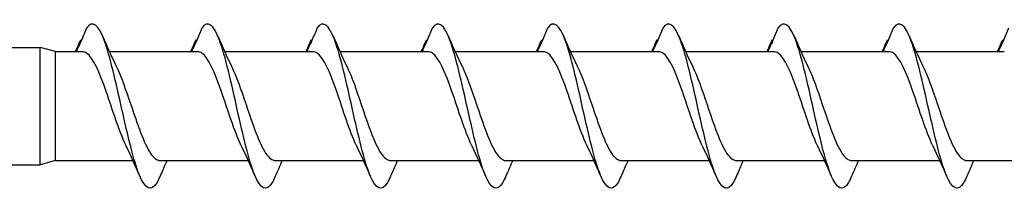
# Model space of a CAD drawing. Units: millimetres. Extents: x 1589 to 1789, y 1469 to 2170.
# Drawn here: x 1697 to 1721, y 1969 to 1973 of the extents above; entities that cross this region are included whole.
import ezdxf

# ---------------------------------------------------------------- set-up
doc = ezdxf.new("R2010")
doc.units = ezdxf.units.MM
doc.layers.add('SuP-Sichtbare-Kanten', color=7, linetype='Continuous', lineweight=25)

msp = doc.modelspace()

# ---------------------------------------------------------------- linework, layer by layer
for p, q in [((1669.508, 1972.796), (1697.61, 1972.796)), ((1669.508, 1969.928), (1697.61, 1969.928))]:
    msp.add_line(p, q)
at = {"layer": 'SuP-Sichtbare-Kanten'}
for p, q in [((1697.61, 1969.928), (1697.61, 1972.796)), ((1697.986, 1972.695), (1697.61, 1972.796)), ((1697.986, 1970.029), (1697.986, 1972.695)), ((1697.986, 1972.695), (1698.637, 1972.695)), ((1699.303, 1972.695), (1701.459, 1972.695)), ((1702.125, 1972.695), (1704.282, 1972.695)), ((1703.65, 1972.695), (1704.282, 1972.695)), ((1704.948, 1972.695), (1707.104, 1972.695)), ((1707.77, 1972.695), (1709.926, 1972.695)), ((1710.593, 1972.695), (1712.749, 1972.695)), ((1713.415, 1972.695), (1715.571, 1972.695)), ((1716.237, 1972.695), (1718.394, 1972.695)), ((1719.06, 1972.695), (1721.216, 1972.695)), ((1697.986, 1970.029), (1697.61, 1969.928)), ((1697.986, 1970.029), (1699.878, 1970.029)), ((1700.545, 1970.029), (1702.701, 1970.029)), ((1703.367, 1970.029), (1705.523, 1970.029)), ((1703.65, 1970.029), (1705.523, 1970.029)), ((1706.19, 1970.029), (1708.346, 1970.029)), ((1709.012, 1970.029), (1711.168, 1970.029)), ((1711.834, 1970.029), (1713.99, 1970.029)), ((1714.657, 1970.029), (1716.813, 1970.029)), ((1717.479, 1970.029), (1719.635, 1970.029)), ((1720.302, 1970.029), (1722.458, 1970.029))]:
    msp.add_line(p, q, dxfattribs=at)
for points, knots in [([(1700.544, 1969.647), (1700.519, 1969.589), (1700.495, 1969.538), (1700.47, 1969.497), (1700.326, 1969.254), (1700.182, 1969.323), (1700.038, 1969.677), (1699.896, 1970.026), (1699.753, 1970.644), (1699.611, 1971.282), (1699.466, 1971.932), (1699.321, 1972.585), (1699.177, 1972.974), (1699.032, 1973.363), (1698.887, 1973.477), (1698.742, 1973.268)], [13.587836, 13.587836, 13.587836, 13.587836, 13.752084, 13.752084, 13.752084, 14.715487, 14.715487, 14.715487, 15.668289, 15.668289, 15.668289, 16.636991, 16.636991, 16.636991, 17.605693, 17.605693, 17.605693, 17.605693]), ([(1703.366, 1969.647), (1703.342, 1969.589), (1703.317, 1969.538), (1703.293, 1969.497), (1703.149, 1969.254), (1703.005, 1969.323), (1702.861, 1969.677), (1702.718, 1970.026), (1702.576, 1970.644), (1702.433, 1971.282), (1702.289, 1971.932), (1702.144, 1972.585), (1701.999, 1972.974), (1701.854, 1973.363), (1701.709, 1973.477), (1701.564, 1973.268)], [13.587836, 13.587836, 13.587836, 13.587836, 13.752084, 13.752084, 13.752084, 14.715487, 14.715487, 14.715487, 15.668289, 15.668289, 15.668289, 16.636991, 16.636991, 16.636991, 17.605693, 17.605693, 17.605693, 17.605693]), ([(1706.189, 1969.647), (1706.164, 1969.589), (1706.14, 1969.538), (1706.115, 1969.497), (1705.971, 1969.254), (1705.827, 1969.323), (1705.683, 1969.677), (1705.541, 1970.026), (1705.398, 1970.644), (1705.256, 1971.282), (1705.111, 1971.932), (1704.966, 1972.585), (1704.821, 1972.974), (1704.677, 1973.363), (1704.532, 1973.477), (1704.387, 1973.268)], [13.587836, 13.587836, 13.587836, 13.587836, 13.752084, 13.752084, 13.752084, 14.715487, 14.715487, 14.715487, 15.668289, 15.668289, 15.668289, 16.636991, 16.636991, 16.636991, 17.605693, 17.605693, 17.605693, 17.605693]), ([(1709.011, 1969.647), (1708.987, 1969.589), (1708.962, 1969.538), (1708.937, 1969.497), (1708.793, 1969.254), (1708.649, 1969.323), (1708.505, 1969.677), (1708.363, 1970.026), (1708.221, 1970.644), (1708.078, 1971.282), (1707.933, 1971.932), (1707.789, 1972.585), (1707.644, 1972.974), (1707.499, 1973.363), (1707.354, 1973.477), (1707.209, 1973.268)], [13.587836, 13.587836, 13.587836, 13.587836, 13.752084, 13.752084, 13.752084, 14.715487, 14.715487, 14.715487, 15.668289, 15.668289, 15.668289, 16.636991, 16.636991, 16.636991, 17.605693, 17.605693, 17.605693, 17.605693]), ([(1711.834, 1969.647), (1711.809, 1969.589), (1711.784, 1969.538), (1711.76, 1969.497), (1711.616, 1969.254), (1711.472, 1969.323), (1711.328, 1969.677), (1711.185, 1970.026), (1711.043, 1970.644), (1710.901, 1971.282), (1710.756, 1971.932), (1710.611, 1972.585), (1710.466, 1972.974), (1710.321, 1973.363), (1710.176, 1973.477), (1710.032, 1973.268)], [13.587836, 13.587836, 13.587836, 13.587836, 13.752084, 13.752084, 13.752084, 14.715487, 14.715487, 14.715487, 15.668289, 15.668289, 15.668289, 16.636991, 16.636991, 16.636991, 17.605693, 17.605693, 17.605693, 17.605693]), ([(1714.656, 1969.647), (1714.631, 1969.589), (1714.607, 1969.538), (1714.582, 1969.497), (1714.438, 1969.254), (1714.294, 1969.323), (1714.15, 1969.677), (1714.008, 1970.026), (1713.865, 1970.644), (1713.723, 1971.282), (1713.578, 1971.932), (1713.433, 1972.585), (1713.289, 1972.974), (1713.144, 1973.363), (1712.999, 1973.477), (1712.854, 1973.268)], [13.587836, 13.587836, 13.587836, 13.587836, 13.752084, 13.752084, 13.752084, 14.715487, 14.715487, 14.715487, 15.668289, 15.668289, 15.668289, 16.636991, 16.636991, 16.636991, 17.605693, 17.605693, 17.605693, 17.605693]), ([(1717.478, 1969.647), (1717.454, 1969.589), (1717.429, 1969.538), (1717.405, 1969.497), (1717.261, 1969.254), (1717.117, 1969.323), (1716.973, 1969.677), (1716.83, 1970.026), (1716.688, 1970.644), (1716.545, 1971.282), (1716.401, 1971.932), (1716.256, 1972.585), (1716.111, 1972.974), (1715.966, 1973.363), (1715.821, 1973.477), (1715.676, 1973.268)], [13.587836, 13.587836, 13.587836, 13.587836, 13.752084, 13.752084, 13.752084, 14.715487, 14.715487, 14.715487, 15.668289, 15.668289, 15.668289, 16.636991, 16.636991, 16.636991, 17.605693, 17.605693, 17.605693, 17.605693]), ([(1720.301, 1969.647), (1720.276, 1969.589), (1720.252, 1969.538), (1720.227, 1969.497), (1720.083, 1969.254), (1719.939, 1969.323), (1719.795, 1969.677), (1719.653, 1970.026), (1719.51, 1970.644), (1719.368, 1971.282), (1719.223, 1971.932), (1719.078, 1972.585), (1718.933, 1972.974), (1718.789, 1973.363), (1718.644, 1973.477), (1718.499, 1973.268)], [13.587836, 13.587836, 13.587836, 13.587836, 13.752084, 13.752084, 13.752084, 14.715487, 14.715487, 14.715487, 15.668289, 15.668289, 15.668289, 16.636991, 16.636991, 16.636991, 17.605693, 17.605693, 17.605693, 17.605693]), ([(1698.742, 1973.268), (1698.699, 1973.164), (1698.655, 1973.059), (1698.572, 1972.869), (1698.533, 1972.782), (1698.494, 1972.695)], [0, 0, 0, 0, 0.0672965, 0.0672965, 0.1238973, 0.1238973, 0.1238973, 0.1238973]), ([(1701.564, 1973.268), (1701.521, 1973.164), (1701.477, 1973.059), (1701.395, 1972.869), (1701.356, 1972.782), (1701.316, 1972.695)], [0, 0, 0, 0, 0.0672965, 0.0672965, 0.1238973, 0.1238973, 0.1238973, 0.1238973]), ([(1704.387, 1973.268), (1704.344, 1973.164), (1704.3, 1973.059), (1704.217, 1972.869), (1704.178, 1972.782), (1704.138, 1972.695)], [0, 0, 0, 0, 0.0672965, 0.0672965, 0.1238973, 0.1238973, 0.1238973, 0.1238973]), ([(1707.209, 1973.268), (1707.166, 1973.164), (1707.122, 1973.059), (1707.039, 1972.869), (1707.001, 1972.782), (1706.961, 1972.695)], [0, 0, 0, 0, 0.0672965, 0.0672965, 0.1238973, 0.1238973, 0.1238973, 0.1238973]), ([(1710.032, 1973.268), (1709.989, 1973.164), (1709.944, 1973.059), (1709.862, 1972.869), (1709.823, 1972.782), (1709.783, 1972.695)], [0, 0, 0, 0, 0.0672965, 0.0672965, 0.1238973, 0.1238973, 0.1238973, 0.1238973]), ([(1712.854, 1973.268), (1712.811, 1973.164), (1712.767, 1973.059), (1712.684, 1972.869), (1712.645, 1972.782), (1712.606, 1972.695)], [0, 0, 0, 0, 0.0672965, 0.0672965, 0.1238973, 0.1238973, 0.1238973, 0.1238973]), ([(1715.676, 1973.268), (1715.633, 1973.164), (1715.589, 1973.059), (1715.507, 1972.869), (1715.468, 1972.782), (1715.428, 1972.695)], [0, 0, 0, 0, 0.0672965, 0.0672965, 0.1238973, 0.1238973, 0.1238973, 0.1238973]), ([(1718.499, 1973.268), (1718.456, 1973.164), (1718.412, 1973.059), (1718.329, 1972.869), (1718.29, 1972.782), (1718.25, 1972.695)], [0, 0, 0, 0, 0.0672965, 0.0672965, 0.1238973, 0.1238973, 0.1238973, 0.1238973]), ([(1721.321, 1973.268), (1721.278, 1973.164), (1721.234, 1973.059), (1721.151, 1972.869), (1721.113, 1972.782), (1721.073, 1972.695)], [0, 0, 0, 0, 0.0672965, 0.0672965, 0.1238973, 0.1238973, 0.1238973, 0.1238973]), ([(1698.485, 1972.695), (1698.499, 1972.736), (1698.514, 1972.777), (1698.552, 1972.872), (1698.578, 1972.929), (1698.604, 1972.983)], [0.0191204, 0.0191204, 0.0191204, 0.0191204, 0.0648208, 0.0648208, 0.130601, 0.130601, 0.130601, 0.130601]), ([(1701.308, 1972.695), (1701.321, 1972.736), (1701.336, 1972.777), (1701.375, 1972.872), (1701.4, 1972.929), (1701.427, 1972.983)], [0.0191204, 0.0191204, 0.0191204, 0.0191204, 0.0648208, 0.0648208, 0.130601, 0.130601, 0.130601, 0.130601]), ([(1704.13, 1972.695), (1704.143, 1972.736), (1704.158, 1972.777), (1704.197, 1972.872), (1704.222, 1972.929), (1704.249, 1972.983)], [0.0191204, 0.0191204, 0.0191204, 0.0191204, 0.0648208, 0.0648208, 0.130601, 0.130601, 0.130601, 0.130601]), ([(1706.953, 1972.695), (1706.966, 1972.736), (1706.981, 1972.777), (1707.019, 1972.872), (1707.045, 1972.929), (1707.071, 1972.983)], [0.0191204, 0.0191204, 0.0191204, 0.0191204, 0.0648208, 0.0648208, 0.130601, 0.130601, 0.130601, 0.130601]), ([(1709.775, 1972.695), (1709.788, 1972.736), (1709.803, 1972.777), (1709.842, 1972.872), (1709.867, 1972.929), (1709.894, 1972.983)], [0.0191204, 0.0191204, 0.0191204, 0.0191204, 0.0648208, 0.0648208, 0.130601, 0.130601, 0.130601, 0.130601]), ([(1712.597, 1972.695), (1712.611, 1972.736), (1712.626, 1972.777), (1712.664, 1972.872), (1712.69, 1972.929), (1712.716, 1972.983)], [0.0191204, 0.0191204, 0.0191204, 0.0191204, 0.0648208, 0.0648208, 0.130601, 0.130601, 0.130601, 0.130601]), ([(1715.42, 1972.695), (1715.433, 1972.736), (1715.448, 1972.777), (1715.487, 1972.872), (1715.512, 1972.929), (1715.539, 1972.983)], [0.0191204, 0.0191204, 0.0191204, 0.0191204, 0.0648208, 0.0648208, 0.130601, 0.130601, 0.130601, 0.130601]), ([(1718.242, 1972.695), (1718.255, 1972.736), (1718.27, 1972.777), (1718.309, 1972.872), (1718.334, 1972.929), (1718.361, 1972.983)], [0.0191204, 0.0191204, 0.0191204, 0.0191204, 0.0648208, 0.0648208, 0.130601, 0.130601, 0.130601, 0.130601]), ([(1721.065, 1972.695), (1721.078, 1972.736), (1721.093, 1972.777), (1721.131, 1972.872), (1721.157, 1972.929), (1721.183, 1972.983)], [0.0191204, 0.0191204, 0.0191204, 0.0191204, 0.0648208, 0.0648208, 0.130601, 0.130601, 0.130601, 0.130601]), ([(1699.716, 1970.383), (1699.711, 1970.392), (1699.707, 1970.402), (1699.702, 1970.411), (1699.543, 1970.744), (1699.383, 1971.264), (1699.224, 1971.721), (1699.065, 1972.177), (1698.905, 1972.55), (1698.746, 1972.659), (1698.711, 1972.683), (1698.676, 1972.694), (1698.641, 1972.693)], [14.883113, 14.883113, 14.883113, 14.883113, 14.914179, 14.914179, 14.914179, 15.980151, 15.980151, 15.980151, 17.045272, 17.045272, 17.045272, 17.27876, 17.27876, 17.27876, 17.27876]), ([(1702.538, 1970.383), (1702.534, 1970.392), (1702.529, 1970.402), (1702.524, 1970.411), (1702.365, 1970.744), (1702.206, 1971.264), (1702.046, 1971.721), (1701.887, 1972.177), (1701.728, 1972.55), (1701.569, 1972.659), (1701.534, 1972.683), (1701.499, 1972.694), (1701.464, 1972.693)], [14.883113, 14.883113, 14.883113, 14.883113, 14.914179, 14.914179, 14.914179, 15.980151, 15.980151, 15.980151, 17.045272, 17.045272, 17.045272, 17.27876, 17.27876, 17.27876, 17.27876]), ([(1705.361, 1970.383), (1705.356, 1970.392), (1705.351, 1970.402), (1705.347, 1970.411), (1705.187, 1970.744), (1705.028, 1971.264), (1704.869, 1971.721), (1704.709, 1972.177), (1704.55, 1972.55), (1704.391, 1972.659), (1704.356, 1972.683), (1704.321, 1972.694), (1704.286, 1972.693)], [14.883113, 14.883113, 14.883113, 14.883113, 14.914179, 14.914179, 14.914179, 15.980151, 15.980151, 15.980151, 17.045272, 17.045272, 17.045272, 17.27876, 17.27876, 17.27876, 17.27876]), ([(1708.183, 1970.383), (1708.178, 1970.392), (1708.174, 1970.402), (1708.169, 1970.411), (1708.01, 1970.744), (1707.85, 1971.264), (1707.691, 1971.721), (1707.532, 1972.177), (1707.373, 1972.55), (1707.213, 1972.659), (1707.178, 1972.683), (1707.144, 1972.694), (1707.109, 1972.693)], [14.883113, 14.883113, 14.883113, 14.883113, 14.914179, 14.914179, 14.914179, 15.980151, 15.980151, 15.980151, 17.045272, 17.045272, 17.045272, 17.27876, 17.27876, 17.27876, 17.27876]), ([(1711.005, 1970.383), (1711.001, 1970.392), (1710.996, 1970.402), (1710.991, 1970.411), (1710.832, 1970.744), (1710.673, 1971.264), (1710.513, 1971.721), (1710.354, 1972.177), (1710.195, 1972.55), (1710.036, 1972.659), (1710.001, 1972.683), (1709.966, 1972.694), (1709.931, 1972.693)], [14.883113, 14.883113, 14.883113, 14.883113, 14.914179, 14.914179, 14.914179, 15.980151, 15.980151, 15.980151, 17.045272, 17.045272, 17.045272, 17.27876, 17.27876, 17.27876, 17.27876]), ([(1713.828, 1970.383), (1713.823, 1970.392), (1713.819, 1970.402), (1713.814, 1970.411), (1713.655, 1970.744), (1713.495, 1971.264), (1713.336, 1971.721), (1713.177, 1972.177), (1713.017, 1972.55), (1712.858, 1972.659), (1712.823, 1972.683), (1712.788, 1972.694), (1712.753, 1972.693)], [14.883113, 14.883113, 14.883113, 14.883113, 14.914179, 14.914179, 14.914179, 15.980151, 15.980151, 15.980151, 17.045272, 17.045272, 17.045272, 17.27876, 17.27876, 17.27876, 17.27876]), ([(1716.65, 1970.383), (1716.646, 1970.392), (1716.641, 1970.402), (1716.636, 1970.411), (1716.477, 1970.744), (1716.318, 1971.264), (1716.158, 1971.721), (1715.999, 1972.177), (1715.84, 1972.55), (1715.681, 1972.659), (1715.646, 1972.683), (1715.611, 1972.694), (1715.576, 1972.693)], [14.883113, 14.883113, 14.883113, 14.883113, 14.914179, 14.914179, 14.914179, 15.980151, 15.980151, 15.980151, 17.045272, 17.045272, 17.045272, 17.27876, 17.27876, 17.27876, 17.27876]), ([(1719.473, 1970.383), (1719.468, 1970.392), (1719.463, 1970.402), (1719.459, 1970.411), (1719.299, 1970.744), (1719.14, 1971.264), (1718.981, 1971.721), (1718.821, 1972.177), (1718.662, 1972.55), (1718.503, 1972.659), (1718.468, 1972.683), (1718.433, 1972.694), (1718.398, 1972.693)], [14.883113, 14.883113, 14.883113, 14.883113, 14.914179, 14.914179, 14.914179, 15.980151, 15.980151, 15.980151, 17.045272, 17.045272, 17.045272, 17.27876, 17.27876, 17.27876, 17.27876]), ([(1699.47, 1972.34), (1699.589, 1972.098), (1699.708, 1971.754), (1699.827, 1971.4), (1699.987, 1970.926), (1700.147, 1970.453), (1700.307, 1970.213), (1700.386, 1970.093), (1700.465, 1970.033), (1700.545, 1970.033)], [-16.532814, -16.532814, -16.532814, -16.532814, -15.736685, -15.736685, -15.736685, -14.668498, -14.668498, -14.668498, -14.137167, -14.137167, -14.137167, -14.137167]), ([(1702.293, 1972.34), (1702.412, 1972.098), (1702.531, 1971.754), (1702.65, 1971.4), (1702.81, 1970.926), (1702.969, 1970.453), (1703.129, 1970.213), (1703.208, 1970.093), (1703.288, 1970.033), (1703.367, 1970.033)], [-16.532814, -16.532814, -16.532814, -16.532814, -15.736685, -15.736685, -15.736685, -14.668498, -14.668498, -14.668498, -14.137167, -14.137167, -14.137167, -14.137167]), ([(1705.115, 1972.34), (1705.234, 1972.098), (1705.353, 1971.754), (1705.472, 1971.4), (1705.632, 1970.926), (1705.792, 1970.453), (1705.951, 1970.213), (1706.031, 1970.093), (1706.11, 1970.033), (1706.19, 1970.033)], [-16.532814, -16.532814, -16.532814, -16.532814, -15.736685, -15.736685, -15.736685, -14.668498, -14.668498, -14.668498, -14.137167, -14.137167, -14.137167, -14.137167]), ([(1707.938, 1972.34), (1708.057, 1972.098), (1708.176, 1971.754), (1708.295, 1971.4), (1708.454, 1970.926), (1708.614, 1970.453), (1708.774, 1970.213), (1708.853, 1970.093), (1708.933, 1970.033), (1709.012, 1970.033)], [-16.532814, -16.532814, -16.532814, -16.532814, -15.736685, -15.736685, -15.736685, -14.668498, -14.668498, -14.668498, -14.137167, -14.137167, -14.137167, -14.137167]), ([(1710.76, 1972.34), (1710.879, 1972.098), (1710.998, 1971.754), (1711.117, 1971.4), (1711.277, 1970.926), (1711.436, 1970.453), (1711.596, 1970.213), (1711.676, 1970.093), (1711.755, 1970.033), (1711.834, 1970.033)], [-16.532814, -16.532814, -16.532814, -16.532814, -15.736685, -15.736685, -15.736685, -14.668498, -14.668498, -14.668498, -14.137167, -14.137167, -14.137167, -14.137167]), ([(1713.582, 1972.34), (1713.701, 1972.098), (1713.82, 1971.754), (1713.939, 1971.4), (1714.099, 1970.926), (1714.259, 1970.453), (1714.419, 1970.213), (1714.498, 1970.093), (1714.577, 1970.033), (1714.657, 1970.033)], [-16.532814, -16.532814, -16.532814, -16.532814, -15.736685, -15.736685, -15.736685, -14.668498, -14.668498, -14.668498, -14.137167, -14.137167, -14.137167, -14.137167]), ([(1716.405, 1972.34), (1716.524, 1972.098), (1716.643, 1971.754), (1716.762, 1971.4), (1716.922, 1970.926), (1717.081, 1970.453), (1717.241, 1970.213), (1717.32, 1970.093), (1717.4, 1970.033), (1717.479, 1970.033)], [-16.532814, -16.532814, -16.532814, -16.532814, -15.736685, -15.736685, -15.736685, -14.668498, -14.668498, -14.668498, -14.137167, -14.137167, -14.137167, -14.137167]), ([(1719.227, 1972.34), (1719.346, 1972.098), (1719.465, 1971.754), (1719.584, 1971.4), (1719.744, 1970.926), (1719.904, 1970.453), (1720.063, 1970.213), (1720.143, 1970.093), (1720.222, 1970.033), (1720.302, 1970.033)], [-16.532814, -16.532814, -16.532814, -16.532814, -15.736685, -15.736685, -15.736685, -14.668498, -14.668498, -14.668498, -14.137167, -14.137167, -14.137167, -14.137167])]:
    msp.add_open_spline(points, degree=3, knots=knots, dxfattribs=at)
for points in [[(1698.474, 1972.695), (1698.502, 1972.757), (1698.53, 1972.819), (1698.557, 1972.881)], [(1698.604, 1972.983), (1698.608, 1972.978), (1698.611, 1972.973), (1698.615, 1972.968)], [(1699.135, 1973.079), (1699.242, 1972.828), (1699.353, 1972.579), (1699.47, 1972.341)], [(1701.297, 1972.695), (1701.324, 1972.757), (1701.352, 1972.819), (1701.379, 1972.881)], [(1701.427, 1972.983), (1701.43, 1972.978), (1701.434, 1972.973), (1701.437, 1972.968)], [(1701.957, 1973.079), (1702.064, 1972.828), (1702.175, 1972.579), (1702.293, 1972.341)], [(1704.119, 1972.695), (1704.147, 1972.757), (1704.174, 1972.819), (1704.202, 1972.881)], [(1704.249, 1972.983), (1704.253, 1972.978), (1704.256, 1972.973), (1704.26, 1972.968)], [(1704.78, 1973.079), (1704.887, 1972.828), (1704.997, 1972.579), (1705.115, 1972.341)], [(1706.941, 1972.695), (1706.969, 1972.757), (1706.997, 1972.819), (1707.024, 1972.881)], [(1707.071, 1972.983), (1707.075, 1972.978), (1707.079, 1972.973), (1707.082, 1972.968)], [(1707.602, 1973.079), (1707.709, 1972.828), (1707.82, 1972.579), (1707.938, 1972.341)], [(1709.764, 1972.695), (1709.792, 1972.757), (1709.819, 1972.819), (1709.846, 1972.881)], [(1709.894, 1972.983), (1709.897, 1972.978), (1709.901, 1972.973), (1709.905, 1972.968)], [(1710.425, 1973.079), (1710.532, 1972.828), (1710.642, 1972.579), (1710.76, 1972.341)], [(1712.586, 1972.695), (1712.614, 1972.757), (1712.642, 1972.819), (1712.669, 1972.881)], [(1712.716, 1972.983), (1712.72, 1972.978), (1712.723, 1972.973), (1712.727, 1972.968)], [(1713.247, 1973.079), (1713.354, 1972.828), (1713.465, 1972.579), (1713.582, 1972.341)], [(1715.409, 1972.695), (1715.436, 1972.757), (1715.464, 1972.819), (1715.491, 1972.881)], [(1715.539, 1972.983), (1715.542, 1972.978), (1715.546, 1972.973), (1715.549, 1972.968)], [(1716.069, 1973.079), (1716.176, 1972.828), (1716.287, 1972.579), (1716.405, 1972.341)], [(1718.231, 1972.695), (1718.259, 1972.757), (1718.286, 1972.819), (1718.314, 1972.881)], [(1718.361, 1972.983), (1718.365, 1972.978), (1718.368, 1972.973), (1718.372, 1972.968)], [(1718.892, 1973.079), (1718.999, 1972.828), (1719.109, 1972.579), (1719.227, 1972.341)], [(1721.053, 1972.695), (1721.081, 1972.757), (1721.109, 1972.819), (1721.136, 1972.881)], [(1721.183, 1972.983), (1721.187, 1972.978), (1721.191, 1972.973), (1721.194, 1972.968)], [(1700.051, 1969.646), (1699.944, 1969.896), (1699.834, 1970.145), (1699.716, 1970.383)], [(1702.874, 1969.646), (1702.767, 1969.896), (1702.656, 1970.145), (1702.538, 1970.383)], [(1705.696, 1969.646), (1705.589, 1969.896), (1705.478, 1970.145), (1705.361, 1970.383)], [(1708.518, 1969.646), (1708.412, 1969.896), (1708.301, 1970.145), (1708.183, 1970.383)], [(1711.341, 1969.646), (1711.234, 1969.896), (1711.123, 1970.145), (1711.005, 1970.383)], [(1714.163, 1969.646), (1714.056, 1969.896), (1713.946, 1970.145), (1713.828, 1970.383)], [(1716.986, 1969.646), (1716.879, 1969.896), (1716.768, 1970.145), (1716.65, 1970.383)], [(1719.808, 1969.646), (1719.701, 1969.896), (1719.59, 1970.145), (1719.473, 1970.383)], [(1700.712, 1970.029), (1700.655, 1969.902), (1700.599, 1969.774), (1700.544, 1969.646)], [(1703.534, 1970.029), (1703.477, 1969.902), (1703.421, 1969.774), (1703.366, 1969.646)], [(1706.357, 1970.029), (1706.299, 1969.902), (1706.244, 1969.774), (1706.189, 1969.646)], [(1709.179, 1970.029), (1709.122, 1969.902), (1709.066, 1969.774), (1709.011, 1969.646)], [(1712.002, 1970.029), (1711.944, 1969.902), (1711.888, 1969.774), (1711.834, 1969.646)], [(1714.824, 1970.029), (1714.767, 1969.902), (1714.711, 1969.774), (1714.656, 1969.646)], [(1717.646, 1970.029), (1717.589, 1969.902), (1717.533, 1969.774), (1717.478, 1969.646)], [(1720.469, 1970.029), (1720.411, 1969.902), (1720.356, 1969.774), (1720.301, 1969.646)]]:
    msp.add_open_spline(points, degree=3, dxfattribs=at)

doc.saveas('drawing.dxf')
